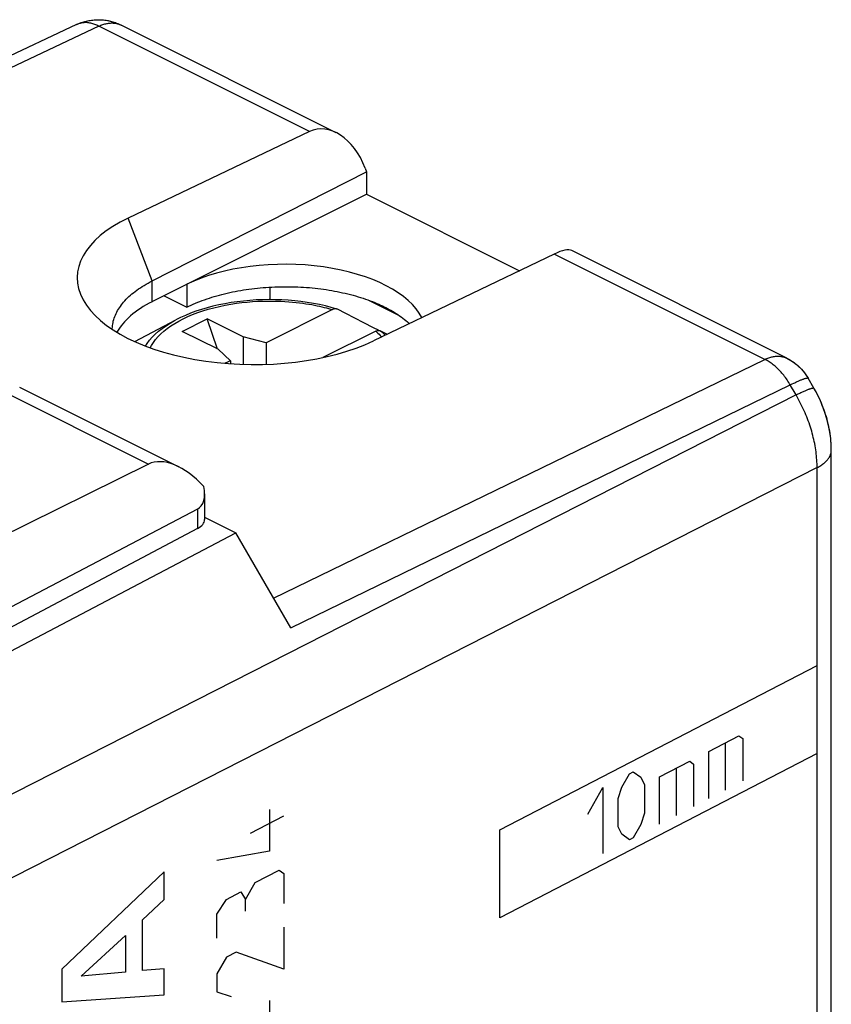
# Model space of a CAD drawing. Units: millimetres. Extents: x -20.8 to 19.4, y -27.5 to 27.4.
# Drawn here: x 3.4 to 19.4, y 8 to 27.4 of the extents above; entities that cross this region are included whole.
import ezdxf

# ---------------------------------------------------------------- set-up
doc = ezdxf.new("R2010")
doc.units = ezdxf.units.MM
doc.header["$LTSCALE"] = 16.335
doc.layers.get('0').update_dxf_attribs({"linetype": 'CONTINUOUS'})
for name, color, linetype in [('ASSI', 7, 'CONTINUOUS'), ('CORPO', 7, 'CONTINUOUS'), ('CURVE', 7, 'CONTINUOUS'), ('RACCORDO', 7, 'CONTINUOUS')]:
    doc.layers.add(name, color=color, linetype=linetype)

msp = doc.modelspace()

# ---------------------------------------------------------------- linework, layer by layer
at = {"color": 7, "linetype": 'CONTINUOUS'}
for p, q in [((5.7, 21.04), (6.506, 21.465)), ((6.634, 21.241), (7.129, 21.489)), ((7.33, 20.893), (7.129, 21.489)), ((7.836, 21.135), (7.129, 21.489)), ((7.341, 20.888), (6.634, 21.241)), ((7.836, 21.135), (7.836, 20.591)), ((8.286, 21.014), (7.836, 21.135)), ((8.286, 21.014), (8.286, 20.592)), ((7.341, 20.888), (7.584, 20.663)), ((7.584, 20.663), (7.584, 20.604))]:
    msp.add_line(p, q, dxfattribs=at)
at = {"color": 250, "linetype": 'CONTINUOUS'}
for p, q in [((12.889, 11.425), (19.141, 14.662)), ((17.008, 12.97), (17.603, 13.278)), ((17.603, 13.278), (17.678, 13.224)), ((17.678, 13.224), (17.678, 12.389)), ((17.33, 13.137), (17.33, 12.209)), ((19.141, 12.93), (12.889, 9.693)), ((17.008, 12.042), (17.008, 12.97)), ((16.04, 12.469), (16.636, 12.777)), ((16.363, 12.636), (16.363, 11.708)), ((16.636, 12.777), (16.71, 12.723)), ((16.71, 12.723), (16.71, 11.888)), ((15.296, 12.269), (15.445, 12.532)), ((15.445, 12.532), (15.519, 12.57)), ((15.519, 12.57), (15.668, 12.462)), ((15.668, 12.462), (15.742, 12.315)), ((16.04, 11.541), (16.04, 12.469)), ((14.626, 11.737), (14.924, 12.262)), ((14.924, 12.262), (14.924, 10.963)), ((15.221, 12.045), (15.296, 12.269)), ((15.742, 12.315), (15.742, 11.758)), ((15.221, 11.488), (15.221, 12.045)), ((15.742, 11.758), (15.668, 11.534)), ((15.296, 11.341), (15.221, 11.488)), ((15.668, 11.534), (15.519, 11.271)), ((12.889, 9.693), (12.889, 11.425)), ((15.445, 11.233), (15.296, 11.341)), ((15.519, 11.271), (15.445, 11.233))]:
    msp.add_line(p, q, dxfattribs=at)
at = {"layer": 'ASSI', "color": 7, "linetype": 'CONTINUOUS'}
for p, q in [((4.555, 27.282), (-3.372, 23.543)), ((9.666, 25.153), (5.429, 27.272)), ((9.143, 25.175), (5.569, 23.469)), ((10.24, 24.455), (10.267, 24.384)), ((6.044, 22.236), (10.267, 24.384)), ((10.267, 24.384), (10.267, 23.944)), ((6.044, 21.826), (10.267, 23.944)), ((10.267, 23.944), (13.282, 22.436)), ((13.964, 22.764), (10.4, 21.054)), ((18.548, 20.712), (14.311, 22.831)), ((6.727, 22.168), (6.727, 21.717)), ((8.359, 22.112), (8.359, 21.866)), ((6.277, 21.942), (6.727, 21.717)), ((10.318, 21.851), (10.895, 21.562)), ((10.47, 21.79), (10.774, 21.638)), ((19.08, 20.122), (18.966, 20.319)), ((19.422, -11.402), (19.422, 18.905)), ((7.075, 17.582), (7.69, 17.275)), ((1.75, 14.154), (7.69, 17.275)), ((8.773, 15.406), (7.69, 17.275))]:
    msp.add_line(p, q, dxfattribs=at)
at = {"layer": 'ASSI', "color": 250, "linetype": 'CONTINUOUS'}
for p, q in [((4.994, 27.249), (-3.126, 23.42)), ((9.143, 25.175), (4.994, 27.249)), ((5.429, 27.272), (5.429, 27.272)), ((6.044, 22.236), (5.569, 23.469)), ((18.113, 20.69), (13.964, 22.764)), ((6.044, 21.826), (6.044, 22.236)), ((8.435, 15.989), (18.113, 20.69)), ((8.773, 15.406), (18.613, 20.186)), ((18.727, 19.989), (18.598, 20.211)), ((18.613, 20.186), (18.65, 20.205)), ((18.727, 19.989), (2.089, 11.525)), ((19.141, 18.558), (2.455, 10.068)), ((19.141, -11.75), (19.141, 18.558))]:
    msp.add_line(p, q, dxfattribs=at)
at = {"layer": 'ASSI', "color": 7, "linetype": 'CONTINUOUS'}
for points in [[(4.555, 27.282), (4.631, 27.314), (4.718, 27.342), (4.807, 27.362), (4.898, 27.374)], [(4.898, 27.374), (4.99, 27.377), (5.082, 27.372), (5.174, 27.359), (5.265, 27.336), (5.354, 27.305), (5.429, 27.272)], [(5.256, 21.281), (5.256, 21.296), (5.258, 21.326), (5.261, 21.356), (5.265, 21.385), (5.271, 21.415), (5.277, 21.445), (5.286, 21.474), (5.295, 21.504), (5.306, 21.533), (5.318, 21.562), (5.331, 21.591), (5.345, 21.62), (5.361, 21.649), (5.378, 21.678), (5.396, 21.706), (5.416, 21.734), (5.436, 21.762), (5.458, 21.79), (5.481, 21.818), (5.506, 21.845), (5.531, 21.872), (5.558, 21.899), (5.585, 21.925), (5.614, 21.951), (5.644, 21.977), (5.675, 22.002), (5.708, 22.027), (5.741, 22.052), (5.775, 22.077), (5.811, 22.101), (5.847, 22.124), (5.885, 22.147), (5.923, 22.17), (5.963, 22.193), (6.003, 22.214), (6.044, 22.236)], [(6.727, 21.717), (6.768, 21.737), (6.81, 21.757), (6.852, 21.776), (6.895, 21.795), (6.939, 21.813), (6.984, 21.831), (7.03, 21.848), (7.076, 21.865), (7.123, 21.881), (7.17, 21.897), (7.218, 21.913), (7.267, 21.927), (7.317, 21.942), (7.367, 21.956), (7.417, 21.969), (7.469, 21.982), (7.52, 21.994), (7.572, 22.006), (7.625, 22.017), (7.678, 22.028), (7.732, 22.038), (7.786, 22.047), (7.84, 22.056), (7.894, 22.065), (7.949, 22.072), (8.005, 22.08), (8.06, 22.086), (8.116, 22.092), (8.172, 22.098), (8.229, 22.103), (8.285, 22.107), (8.342, 22.111), (8.399, 22.114), (8.456, 22.117), (8.513, 22.119), (8.57, 22.12), (8.627, 22.121), (8.684, 22.121), (8.741, 22.121), (8.799, 22.12), (8.856, 22.118), (8.913, 22.116), (8.97, 22.114), (9.026, 22.11), (9.083, 22.106), (9.14, 22.102), (9.196, 22.097), (9.252, 22.091), (9.308, 22.085), (9.363, 22.078), (9.418, 22.071), (9.473, 22.063), (9.528, 22.054), (9.582, 22.045), (9.636, 22.035), (9.689, 22.025), (9.742, 22.014), (9.795, 22.003), (9.847, 21.991), (9.899, 21.979), (9.95, 21.966), (10, 21.952), (10.05, 21.938), (10.099, 21.924), (10.148, 21.909), (10.196, 21.893), (10.243, 21.877), (10.29, 21.861), (10.336, 21.844), (10.381, 21.827), (10.426, 21.809), (10.47, 21.79)], [(10.47, 21.79), (10.506, 21.775), (10.542, 21.759), (10.577, 21.742), (10.611, 21.726), (10.645, 21.709), (10.678, 21.692), (10.711, 21.674), (10.743, 21.656), (10.774, 21.638)], [(10.774, 21.638), (10.811, 21.616), (10.847, 21.594), (10.881, 21.571), (10.915, 21.548), (10.948, 21.525), (10.98, 21.501), (11.011, 21.477), (11.041, 21.453), (11.07, 21.428), (11.098, 21.403), (11.109, 21.393)], [(18.548, 20.712), (18.627, 20.668), (18.702, 20.617), (18.772, 20.559), (18.837, 20.495), (18.896, 20.425), (18.948, 20.349), (18.966, 20.319)], [(19.422, 18.905), (19.421, 18.972), (19.41, 19.131), (19.388, 19.289), (19.354, 19.446), (19.31, 19.602), (19.256, 19.755), (19.193, 19.905), (19.121, 20.05), (19.08, 20.122)]]:
    msp.add_lwpolyline(points, dxfattribs=at)
at = {"layer": 'ASSI', "color": 250, "linetype": 'CONTINUOUS'}
for points in [[(4.589, 27.296), (4.572, 27.289), (4.555, 27.282)], [(4.994, 27.249), (4.974, 27.259), (4.953, 27.269), (4.933, 27.277), (4.912, 27.285), (4.892, 27.292), (4.872, 27.298), (4.852, 27.303), (4.832, 27.308), (4.812, 27.312), (4.792, 27.315), (4.773, 27.317), (4.753, 27.319), (4.734, 27.319), (4.715, 27.319), (4.696, 27.318), (4.678, 27.316), (4.659, 27.314), (4.641, 27.311), (4.624, 27.306), (4.606, 27.302), (4.589, 27.296)], [(4.994, 27.249), (5.013, 27.258), (5.033, 27.267), (5.052, 27.274), (5.071, 27.281), (5.09, 27.287), (5.109, 27.293), (5.128, 27.298), (5.147, 27.302), (5.165, 27.305), (5.184, 27.308), (5.202, 27.31), (5.221, 27.312), (5.239, 27.313), (5.257, 27.313), (5.274, 27.312), (5.292, 27.311), (5.309, 27.309), (5.326, 27.306), (5.343, 27.303), (5.359, 27.298), (5.375, 27.294), (5.391, 27.288), (5.407, 27.282), (5.422, 27.275), (5.429, 27.272)], [(18.113, 20.69), (18.132, 20.699), (18.152, 20.707), (18.171, 20.715), (18.19, 20.721), (18.209, 20.728), (18.228, 20.733), (18.247, 20.738), (18.266, 20.742), (18.284, 20.746), (18.303, 20.749), (18.321, 20.751), (18.34, 20.752), (18.358, 20.753), (18.376, 20.753), (18.393, 20.752), (18.411, 20.751), (18.428, 20.749), (18.445, 20.746), (18.461, 20.743), (18.478, 20.739), (18.494, 20.734), (18.51, 20.729), (18.526, 20.723), (18.541, 20.716), (18.548, 20.712)], [(18.598, 20.211), (18.583, 20.236), (18.568, 20.26), (18.552, 20.284), (18.536, 20.308), (18.519, 20.331), (18.502, 20.353), (18.485, 20.376), (18.468, 20.397), (18.45, 20.419), (18.431, 20.44), (18.413, 20.46), (18.394, 20.479), (18.375, 20.499), (18.356, 20.517), (18.337, 20.535), (18.317, 20.553), (18.297, 20.569), (18.277, 20.585), (18.257, 20.601), (18.237, 20.616), (18.216, 20.63), (18.196, 20.643), (18.175, 20.656), (18.155, 20.668), (18.134, 20.679), (18.113, 20.69)], [(18.65, 20.205), (18.686, 20.222), (18.703, 20.23), (18.72, 20.238), (18.736, 20.245), (18.752, 20.253), (18.767, 20.26), (18.782, 20.266), (18.797, 20.272), (18.81, 20.278), (18.824, 20.284), (18.836, 20.289), (18.849, 20.294), (18.86, 20.298), (18.871, 20.303), (18.882, 20.306), (18.892, 20.31), (18.901, 20.313), (18.91, 20.316), (18.918, 20.318), (18.925, 20.32), (18.932, 20.321), (18.939, 20.323), (18.944, 20.323), (18.949, 20.324), (18.954, 20.324), (18.958, 20.324), (18.961, 20.323), (18.963, 20.322), (18.965, 20.321), (18.966, 20.319)], [(18.727, 19.989), (18.767, 20.009), (18.786, 20.018), (18.804, 20.027), (18.822, 20.035), (18.84, 20.044), (18.857, 20.051), (18.873, 20.059), (18.889, 20.066), (18.904, 20.073), (18.919, 20.079), (18.933, 20.085), (18.947, 20.091), (18.96, 20.096), (18.972, 20.101), (18.984, 20.105), (18.995, 20.109), (19.006, 20.113), (19.016, 20.116), (19.025, 20.119), (19.033, 20.121), (19.041, 20.123), (19.048, 20.125), (19.055, 20.126), (19.06, 20.127), (19.065, 20.127), (19.07, 20.127), (19.073, 20.127), (19.076, 20.126), (19.079, 20.124), (19.08, 20.122)], [(19.141, 18.558), (19.141, 18.596), (19.14, 18.634), (19.139, 18.673), (19.136, 18.712), (19.133, 18.751), (19.13, 18.79), (19.126, 18.83), (19.121, 18.87), (19.115, 18.91), (19.109, 18.95), (19.102, 18.99), (19.094, 19.031), (19.086, 19.071), (19.077, 19.112), (19.067, 19.152), (19.057, 19.193), (19.046, 19.234), (19.035, 19.275), (19.023, 19.316), (19.01, 19.356), (18.997, 19.397), (18.983, 19.438), (18.968, 19.478), (18.953, 19.519), (18.937, 19.559), (18.921, 19.599), (18.904, 19.639), (18.886, 19.679), (18.868, 19.719), (18.85, 19.758), (18.831, 19.798), (18.811, 19.837), (18.791, 19.875), (18.77, 19.914), (18.749, 19.952), (18.727, 19.989)], [(19.141, 18.558), (19.161, 18.568), (19.18, 18.579), (19.199, 18.59), (19.216, 18.601), (19.234, 18.613), (19.25, 18.625), (19.266, 18.637), (19.281, 18.649), (19.295, 18.661), (19.309, 18.674), (19.322, 18.687), (19.334, 18.7), (19.345, 18.713), (19.356, 18.727), (19.366, 18.74), (19.375, 18.754), (19.383, 18.767), (19.391, 18.781), (19.398, 18.795), (19.404, 18.809), (19.409, 18.824), (19.413, 18.838), (19.416, 18.852), (19.419, 18.866), (19.421, 18.881), (19.422, 18.895), (19.422, 18.905)]]:
    msp.add_lwpolyline(points, dxfattribs=at)
at = {"layer": 'ASSI', "color": 7, "linetype": 'CONTINUOUS'}
for centre, major_axis, ratio, start_param, end_param in [((9.539, 24.099), (-0.311, 1.108), 0.6761, 4.846771, 6.400114), ((7.981, 22.26), (3.416, -0.048), 0.489238, 2.361677, 5.505972), ((13.544, 22.096), (0.796, 0.713), 0.288235, 0.113487, 0.780753), ((8.677, 21.193), (2.758, -0.013), 0.496429, 0.24456, 2.358542), ((8.006, 20.862), (2.75, -0.013), 0.496429, 2.367268, 2.883644)]:
    msp.add_ellipse(centre, major_axis=major_axis, ratio=ratio, start_param=start_param, end_param=end_param, dxfattribs=at)
at = {"layer": 'CORPO', "color": 7, "linetype": 'CONTINUOUS'}
for p, q in [((4.555, 27.282), (-3.372, 23.543)), ((9.666, 25.153), (5.429, 27.272)), ((9.143, 25.175), (5.569, 23.469)), ((10.24, 24.455), (10.267, 24.384)), ((6.044, 22.236), (10.267, 24.384)), ((10.267, 24.384), (10.267, 23.944)), ((6.044, 21.826), (10.267, 23.944)), ((10.267, 23.944), (13.282, 22.436)), ((13.964, 22.764), (10.4, 21.054)), ((18.548, 20.712), (14.311, 22.831)), ((6.727, 22.168), (6.727, 21.717)), ((8.359, 22.112), (8.359, 21.866)), ((6.277, 21.942), (6.727, 21.717)), ((10.318, 21.851), (10.895, 21.562)), ((10.47, 21.79), (10.774, 21.638)), ((19.08, 20.122), (18.966, 20.319)), ((19.422, 18.905), (19.422, 18.945)), ((19.422, -11.402), (19.422, 18.905)), ((7.075, 17.582), (7.69, 17.275)), ((1.75, 14.154), (7.69, 17.275)), ((8.773, 15.406), (7.69, 17.275))]:
    msp.add_line(p, q, dxfattribs=at)
at = {"layer": 'CORPO', "color": 250, "linetype": 'CONTINUOUS'}
for p, q in [((4.994, 27.249), (-3.126, 23.42)), ((9.143, 25.175), (4.994, 27.249)), ((6.044, 22.236), (5.569, 23.469)), ((18.113, 20.69), (13.964, 22.764)), ((6.044, 21.826), (6.044, 22.236)), ((8.435, 15.989), (18.113, 20.69)), ((8.773, 15.406), (18.613, 20.186)), ((18.727, 19.989), (18.598, 20.211)), ((18.613, 20.186), (18.65, 20.205)), ((18.727, 19.989), (2.089, 11.525)), ((19.141, 18.558), (2.455, 10.068)), ((19.141, -11.75), (19.141, 18.558))]:
    msp.add_line(p, q, dxfattribs=at)
at = {"layer": 'CORPO', "color": 7, "linetype": 'CONTINUOUS'}
for points in [[(4.621, 27.31), (4.645, 27.319), (4.67, 27.327), (4.694, 27.335), (4.719, 27.342), (4.745, 27.349), (4.77, 27.355), (4.796, 27.36), (4.821, 27.364), (4.847, 27.368), (4.873, 27.371), (4.899, 27.374), (4.925, 27.376), (4.951, 27.377), (4.978, 27.377), (5.004, 27.377), (5.03, 27.376), (5.057, 27.375), (5.083, 27.372), (5.109, 27.369), (5.136, 27.365), (5.162, 27.361), (5.188, 27.356), (5.214, 27.35), (5.24, 27.343), (5.266, 27.336), (5.292, 27.328), (5.317, 27.319), (5.343, 27.31), (5.368, 27.3), (5.393, 27.289), (5.417, 27.277), (5.429, 27.272)], [(4.555, 27.282), (4.572, 27.289), (4.596, 27.3), (4.621, 27.31)], [(5.256, 21.281), (5.256, 21.296), (5.258, 21.326), (5.261, 21.356), (5.265, 21.385), (5.271, 21.415), (5.277, 21.445), (5.286, 21.474), (5.295, 21.504), (5.306, 21.533), (5.318, 21.562), (5.331, 21.591), (5.345, 21.62), (5.361, 21.649), (5.378, 21.678), (5.396, 21.706), (5.416, 21.734), (5.436, 21.762), (5.458, 21.79), (5.481, 21.818), (5.506, 21.845), (5.531, 21.872), (5.558, 21.899), (5.585, 21.925), (5.614, 21.951), (5.644, 21.977), (5.675, 22.002), (5.708, 22.027), (5.741, 22.052), (5.775, 22.077), (5.811, 22.101), (5.847, 22.124), (5.885, 22.147), (5.923, 22.17), (5.963, 22.193), (6.003, 22.214), (6.044, 22.236)], [(6.727, 21.717), (6.768, 21.737), (6.81, 21.757), (6.852, 21.776), (6.895, 21.795), (6.939, 21.813), (6.984, 21.831), (7.03, 21.848), (7.076, 21.865), (7.123, 21.881), (7.17, 21.897), (7.218, 21.913), (7.267, 21.927), (7.317, 21.942), (7.367, 21.956), (7.417, 21.969), (7.469, 21.982), (7.52, 21.994), (7.572, 22.006), (7.625, 22.017), (7.678, 22.028), (7.732, 22.038), (7.786, 22.047), (7.84, 22.056), (7.894, 22.065), (7.949, 22.072), (8.005, 22.08), (8.06, 22.086), (8.116, 22.092), (8.172, 22.098), (8.229, 22.103), (8.285, 22.107), (8.342, 22.111), (8.399, 22.114), (8.456, 22.117), (8.513, 22.119), (8.57, 22.12), (8.627, 22.121), (8.684, 22.121), (8.741, 22.121), (8.799, 22.12), (8.856, 22.118), (8.913, 22.116), (8.97, 22.114), (9.026, 22.11), (9.083, 22.106), (9.14, 22.102), (9.196, 22.097), (9.252, 22.091), (9.308, 22.085), (9.363, 22.078), (9.418, 22.071), (9.473, 22.063), (9.528, 22.054), (9.582, 22.045), (9.636, 22.035), (9.689, 22.025), (9.742, 22.014), (9.795, 22.003), (9.847, 21.991), (9.899, 21.979), (9.95, 21.966), (10, 21.952), (10.05, 21.938), (10.099, 21.924), (10.148, 21.909), (10.196, 21.893), (10.243, 21.877), (10.29, 21.861), (10.336, 21.844), (10.381, 21.827), (10.426, 21.809), (10.47, 21.79)], [(10.47, 21.79), (10.506, 21.775), (10.542, 21.759), (10.577, 21.742), (10.611, 21.726), (10.645, 21.709), (10.678, 21.692), (10.711, 21.674), (10.743, 21.656), (10.774, 21.638)], [(10.774, 21.638), (10.811, 21.616), (10.847, 21.594), (10.881, 21.571), (10.915, 21.548), (10.948, 21.525), (10.98, 21.501), (11.011, 21.477), (11.041, 21.453), (11.07, 21.428), (11.098, 21.403), (11.109, 21.393)], [(18.548, 20.712), (18.573, 20.699), (18.597, 20.686), (18.621, 20.672), (18.645, 20.657), (18.668, 20.641), (18.691, 20.625), (18.713, 20.608), (18.735, 20.591), (18.756, 20.573), (18.777, 20.554), (18.797, 20.535), (18.817, 20.515), (18.837, 20.495), (18.855, 20.474), (18.874, 20.453), (18.891, 20.43), (18.908, 20.408), (18.925, 20.385), (18.94, 20.361), (18.955, 20.337), (18.966, 20.319)], [(19.422, 18.945), (19.42, 18.992), (19.418, 19.039), (19.414, 19.086), (19.41, 19.134), (19.404, 19.181), (19.398, 19.228), (19.39, 19.276), (19.381, 19.323), (19.372, 19.37), (19.361, 19.417), (19.35, 19.463), (19.338, 19.51), (19.324, 19.556), (19.31, 19.602), (19.295, 19.648), (19.28, 19.693), (19.263, 19.738), (19.245, 19.783), (19.227, 19.828), (19.208, 19.872), (19.188, 19.915), (19.167, 19.959), (19.146, 20.002), (19.124, 20.044), (19.101, 20.086), (19.08, 20.122)]]:
    msp.add_lwpolyline(points, dxfattribs=at)
at = {"layer": 'CORPO', "color": 250, "linetype": 'CONTINUOUS'}
for points in [[(4.589, 27.296), (4.572, 27.289), (4.555, 27.282)], [(4.994, 27.249), (4.974, 27.259), (4.953, 27.269), (4.933, 27.277), (4.912, 27.285), (4.892, 27.292), (4.872, 27.298), (4.852, 27.303), (4.832, 27.308), (4.812, 27.312), (4.792, 27.315), (4.773, 27.317), (4.753, 27.319), (4.734, 27.319), (4.715, 27.319), (4.696, 27.318), (4.678, 27.316), (4.659, 27.314), (4.641, 27.311), (4.624, 27.306), (4.606, 27.302), (4.589, 27.296)], [(4.994, 27.249), (5.013, 27.258), (5.033, 27.267), (5.052, 27.274), (5.071, 27.281), (5.09, 27.287), (5.109, 27.293), (5.128, 27.298), (5.147, 27.302), (5.165, 27.305), (5.184, 27.308), (5.202, 27.31), (5.221, 27.312), (5.239, 27.313), (5.257, 27.313), (5.274, 27.312), (5.292, 27.311), (5.309, 27.309), (5.326, 27.306), (5.343, 27.303), (5.359, 27.298), (5.375, 27.294), (5.391, 27.288)], [(5.391, 27.288), (5.407, 27.282), (5.422, 27.275)], [(18.113, 20.69), (18.132, 20.699), (18.152, 20.707), (18.171, 20.715), (18.19, 20.721), (18.209, 20.728), (18.228, 20.733), (18.247, 20.738), (18.266, 20.742), (18.284, 20.746), (18.303, 20.749), (18.321, 20.751), (18.34, 20.752), (18.358, 20.753), (18.376, 20.753), (18.393, 20.752), (18.411, 20.751), (18.428, 20.749), (18.445, 20.746), (18.461, 20.743), (18.478, 20.739), (18.494, 20.734), (18.51, 20.729), (18.526, 20.723), (18.541, 20.716), (18.548, 20.712)], [(18.598, 20.211), (18.583, 20.236), (18.568, 20.26), (18.552, 20.284), (18.536, 20.308), (18.519, 20.331), (18.502, 20.353), (18.485, 20.376), (18.468, 20.397), (18.45, 20.419), (18.431, 20.44), (18.413, 20.46), (18.394, 20.479), (18.375, 20.499), (18.356, 20.517), (18.337, 20.535), (18.317, 20.553), (18.297, 20.569), (18.277, 20.585), (18.257, 20.601), (18.237, 20.616), (18.216, 20.63), (18.196, 20.643), (18.175, 20.656), (18.155, 20.668), (18.134, 20.679), (18.113, 20.69)], [(18.65, 20.205), (18.686, 20.222), (18.703, 20.23), (18.72, 20.238), (18.736, 20.245), (18.752, 20.253), (18.767, 20.26), (18.782, 20.266), (18.797, 20.272), (18.81, 20.278), (18.824, 20.284), (18.836, 20.289), (18.849, 20.294), (18.86, 20.298), (18.871, 20.303), (18.882, 20.306), (18.892, 20.31), (18.901, 20.313), (18.91, 20.316), (18.918, 20.318), (18.925, 20.32), (18.932, 20.321), (18.939, 20.323), (18.944, 20.323), (18.949, 20.324), (18.954, 20.324), (18.958, 20.324), (18.961, 20.323), (18.963, 20.322), (18.965, 20.321), (18.966, 20.319)], [(18.727, 19.989), (18.767, 20.009), (18.786, 20.018), (18.804, 20.027), (18.822, 20.035), (18.84, 20.044), (18.857, 20.051), (18.873, 20.059), (18.889, 20.066), (18.904, 20.073), (18.919, 20.079), (18.933, 20.085), (18.947, 20.091), (18.96, 20.096), (18.972, 20.101), (18.984, 20.105), (18.995, 20.109), (19.006, 20.113), (19.016, 20.116), (19.025, 20.119), (19.033, 20.121), (19.041, 20.123), (19.048, 20.125), (19.055, 20.126), (19.06, 20.127), (19.065, 20.127), (19.07, 20.127), (19.073, 20.127), (19.076, 20.126), (19.079, 20.124), (19.08, 20.122)], [(19.141, 18.558), (19.141, 18.596), (19.14, 18.634), (19.139, 18.673), (19.136, 18.712), (19.133, 18.751), (19.13, 18.79), (19.126, 18.83), (19.121, 18.87), (19.115, 18.91), (19.109, 18.95), (19.102, 18.99), (19.094, 19.031), (19.086, 19.071), (19.077, 19.112), (19.067, 19.152), (19.057, 19.193), (19.046, 19.234), (19.035, 19.275), (19.023, 19.316), (19.01, 19.356), (18.997, 19.397), (18.983, 19.438), (18.968, 19.478), (18.953, 19.519), (18.937, 19.559), (18.921, 19.599), (18.904, 19.639), (18.886, 19.679), (18.868, 19.719), (18.85, 19.758), (18.831, 19.798), (18.811, 19.837), (18.791, 19.875), (18.77, 19.914), (18.749, 19.952), (18.727, 19.989)], [(19.141, 18.558), (19.161, 18.568), (19.18, 18.579), (19.199, 18.59), (19.216, 18.601), (19.234, 18.613), (19.25, 18.625), (19.266, 18.637), (19.281, 18.649), (19.295, 18.661), (19.309, 18.674), (19.322, 18.687), (19.334, 18.7), (19.345, 18.713), (19.356, 18.727), (19.366, 18.74), (19.375, 18.754), (19.383, 18.767), (19.391, 18.781), (19.398, 18.795), (19.404, 18.809), (19.409, 18.824), (19.413, 18.838), (19.416, 18.852), (19.419, 18.866), (19.421, 18.881), (19.422, 18.895), (19.422, 18.905)]]:
    msp.add_lwpolyline(points, dxfattribs=at)
at = {"layer": 'CORPO', "color": 7, "linetype": 'CONTINUOUS'}
for centre, major_axis, ratio, start_param, end_param in [((9.539, 24.099), (-0.311, 1.108), 0.6761, 4.846771, 6.400114), ((7.981, 22.26), (3.416, -0.048), 0.489238, 2.361677, 5.505972), ((13.544, 22.096), (0.796, 0.713), 0.288235, 0.113487, 0.780753), ((8.677, 21.193), (2.758, -0.013), 0.496429, 0.24456, 2.358542), ((8.006, 20.862), (2.75, -0.013), 0.496429, 2.367268, 2.883644)]:
    msp.add_ellipse(centre, major_axis=major_axis, ratio=ratio, start_param=start_param, end_param=end_param, dxfattribs=at)
at = {"layer": 'CURVE', "color": 250, "linetype": 'CONTINUOUS'}
for p, q in [((8.355, 11.83), (8.355, 11.008)), ((7.978, 11.361), (8.638, 11.703)), ((8.355, 11.008), (7.318, 10.823)), ((6.276, 10.599), (4.262, 8.683)), ((6.276, 10.057), (6.276, 10.599)), ((8.073, 10.391), (8.544, 10.635)), ((8.544, 10.635), (8.638, 10.567)), ((8.638, 10.567), (8.638, 9.979)), ((7.884, 10.058), (8.073, 10.391)), ((7.507, 10.059), (7.79, 10.206)), ((7.79, 10.206), (7.884, 10.058)), ((5.849, 9.655), (6.276, 10.057)), ((7.318, 9.766), (7.507, 10.059)), ((7.884, 9.823), (7.884, 10.058)), ((7.318, 9.295), (7.318, 9.766)), ((5.849, 8.66), (5.849, 9.655)), ((8.638, 9.509), (8.638, 8.686)), ((4.647, 8.549), (5.514, 9.346)), ((5.514, 9.346), (5.514, 8.626)), ((7.507, 8.923), (7.318, 8.59)), ((7.695, 9.021), (7.507, 8.923)), ((8.638, 8.686), (7.695, 9.021)), ((4.262, 8.683), (4.262, 8.043)), ((5.514, 8.626), (4.647, 8.549)), ((6.276, 8.693), (5.849, 8.66)), ((6.276, 8.178), (6.276, 8.693)), ((7.318, 8.59), (7.318, 8.238)), ((4.262, 8.043), (6.276, 8.178)), ((7.318, 8.238), (7.601, 8.149)), ((8.355, 8.069), (8.355, 7.247))]:
    msp.add_line(p, q, dxfattribs=at)
at = {"layer": 'RACCORDO', "color": 7, "linetype": 'CONTINUOUS'}
for p, q in [((9.597, 21.669), (8.286, 21.014)), ((9.858, 21.592), (9.691, 21.676)), ((10.033, 21.504), (9.858, 21.592)), ((10.214, 21.411), (10.033, 21.504)), ((10.446, 21.245), (9.406, 20.725)), ((10.509, 21.26), (10.501, 21.264)), ((10.539, 21.251), (10.673, 21.184)), ((7.584, 20.663), (7.481, 20.612)), ((3.432, 20.141), (6.565, 18.575)), ((5.97, 18.626), (1.062, 16.207)), ((7.075, 18.04), (7.075, 17.536)), ((6.935, 17.743), (1.125, 14.698)), ((6.935, 17.36), (1.299, 14.38))]:
    msp.add_line(p, q, dxfattribs=at)
at = {"layer": 'RACCORDO', "color": 250, "linetype": 'CONTINUOUS'}
for p, q in [((2.991, 20.116), (5.97, 18.626)), ((6.935, 17.743), (6.935, 17.36))]:
    msp.add_line(p, q, dxfattribs=at)
for points in [[(6.005, 20.917), (6.029, 20.963), (6.066, 21.022), (6.11, 21.08), (6.159, 21.137), (6.214, 21.193), (6.275, 21.247), (6.341, 21.299), (6.412, 21.35), (6.488, 21.398), (6.569, 21.445), (6.655, 21.489), (6.745, 21.532), (6.84, 21.572), (6.94, 21.61), (7.042, 21.645), (7.149, 21.677), (7.258, 21.707), (7.369, 21.733), (7.48, 21.757), (7.592, 21.777), (7.702, 21.794), (7.81, 21.808), (7.917, 21.819), (8.021, 21.827), (8.122, 21.833), (8.22, 21.837), (8.315, 21.839), (8.405, 21.839), (8.493, 21.837), (8.577, 21.834), (8.657, 21.83), (8.734, 21.825), (8.808, 21.818), (8.878, 21.811), (8.945, 21.803), (9.009, 21.795), (9.07, 21.786), (9.129, 21.777), (9.185, 21.767), (9.238, 21.757), (9.29, 21.746), (9.339, 21.736), (9.386, 21.725), (9.431, 21.714), (9.475, 21.703), (9.517, 21.692), (9.558, 21.681), (9.597, 21.669)], [(5.912, 20.952), (5.945, 21.003), (5.991, 21.065), (6.044, 21.126), (6.103, 21.185), (6.169, 21.243), (6.239, 21.298), (6.316, 21.352), (6.398, 21.404), (6.485, 21.454), (6.506, 21.465)], [(10.446, 21.245), (10.468, 21.226), (10.491, 21.205), (10.513, 21.184), (10.535, 21.162), (10.557, 21.14), (10.564, 21.132)], [(10.539, 21.251), (10.564, 21.231), (10.588, 21.21), (10.612, 21.188), (10.635, 21.166)]]:
    msp.add_lwpolyline(points, dxfattribs=at)
at = {"layer": 'RACCORDO', "color": 7, "linetype": 'CONTINUOUS'}
for points in [[(9.679, 21.681), (9.57, 21.712), (9.455, 21.741), (9.338, 21.768), (9.218, 21.791), (9.097, 21.811), (8.974, 21.828), (8.85, 21.842), (8.725, 21.853), (8.599, 21.86), (8.473, 21.865), (8.346, 21.866), (8.219, 21.864), (8.093, 21.859), (7.967, 21.851), (7.842, 21.839), (7.718, 21.825), (7.596, 21.807), (7.475, 21.786), (7.356, 21.762), (7.24, 21.735), (7.126, 21.705), (7.014, 21.673), (6.905, 21.637), (6.8, 21.598), (6.698, 21.556), (6.6, 21.512), (6.506, 21.465)], [(9.679, 21.681), (9.673, 21.682), (9.663, 21.684), (9.652, 21.684), (9.642, 21.683), (9.631, 21.682), (9.62, 21.679), (9.608, 21.675), (9.597, 21.669)], [(9.691, 21.676), (9.682, 21.68), (9.679, 21.681)], [(10.501, 21.264), (10.404, 21.314), (10.214, 21.411)], [(10.446, 21.245), (10.457, 21.25), (10.468, 21.254), (10.479, 21.257), (10.49, 21.259), (10.501, 21.26), (10.511, 21.259), (10.521, 21.258), (10.53, 21.255), (10.539, 21.251)]]:
    msp.add_lwpolyline(points, dxfattribs=at)
for centre, major_axis, ratio, start_param, end_param in [((6.671, 17.404), (-0.736, 1.204), 0.555249, 5.047815, 6.232762), ((6.575, 18.35), (-0.374, 0.599), 0.554557, -3.183609, -2.166857), ((6.575, 17.533), (0.5, 0.004), 0.505325, -0.771571, -0.003627)]:
    msp.add_ellipse(centre, major_axis=major_axis, ratio=ratio, start_param=start_param, end_param=end_param, dxfattribs=at)

doc.saveas('drawing.dxf')
